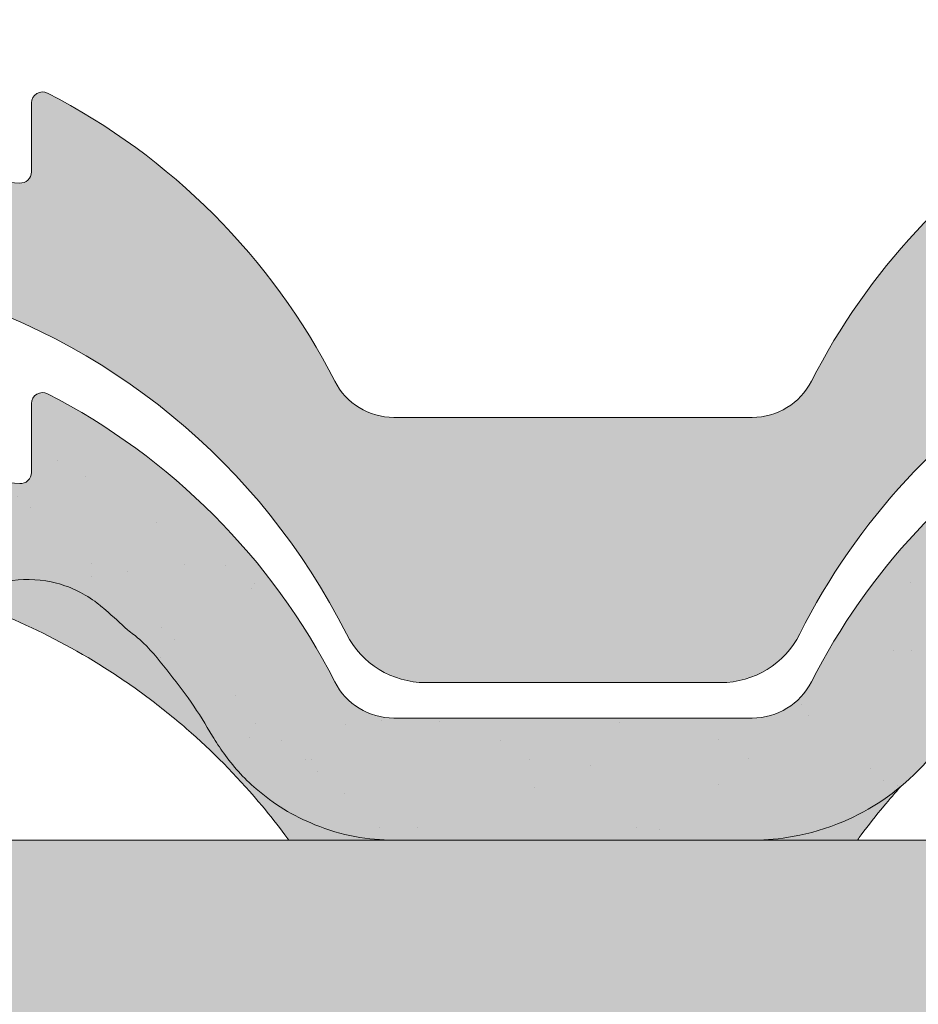
# Model space of a CAD drawing. Units: metres. Extents: x -3 to 277, y 0 to 190.
# Drawn here: x 147 to 155, y 119 to 128 of the extents above; entities that cross this region are included whole.
import ezdxf

# ---------------------------------------------------------------- set-up
doc = ezdxf.new("R2010")
doc.units = ezdxf.units.M
doc.header["$LTSCALE"] = 0.05
doc.layers.get('0').update_dxf_attribs({"linetype": 'CONTINUOUS'})

# ---------------------------------------------------------------- blocks, each defined once
blk = doc.blocks.new('danubia')
at = {"linetype": 'Continuous', "lineweight": 0}
h = blk.add_hatch(color=17, dxfattribs=at)
h.dxf.hatch_style = 1
edge = h.paths.add_edge_path()
edge.add_spline(control_points=[(269.1767821099232, 172.3624848560534), (268.7298186625483, 172.2756813782507), (268.2972499360005, 172.1245076521193), (267.6096210364944, 171.7645467612252), (267.3438755780847, 171.5891822054409), (267.0979393514614, 171.388416989415)], knot_values=[-23.17738968987344, -23.17738968987344, -23.17738968987344, -23.17738968987344, -9.517757047530955, -9.517757047530955, -0.02458132438627558, -0.02458132438627558, -0.02458132438627558, -0.02458132438627558], degree=3, periodic=0)
edge.add_spline(control_points=[(269.1767856073606, 172.3624856712895), (269.191170345544, 172.3652792635637), (269.2050684009707, 172.3701657043129), (269.231399602381, 172.3840204977018), (269.2436248496335, 172.3930296778418), (269.2587588974964, 172.4081760016493), (269.2629239880606, 172.4129079933834), (269.2667725730735, 172.4178763324752)], knot_values=[-1.488267199753839, -1.488267199753839, -1.488267199753839, -1.488267199753839, -1.048662407866291, -1.048662407866291, -0.5956537476369301, -0.5956537476369301, -0.4063186482471026, -0.4063186482471026, -0.4063186482471026, -0.4063186482471026], degree=3, periodic=0)
edge.add_spline(control_points=[(269.2667725730735, 172.4178763324752), (269.2745291806658, 172.4278897417128), (269.2810001381073, 172.4388631973529), (269.2860156948605, 172.4505415621945)], knot_values=[-0.4063186482471026, -0.4063186482471026, -0.4063186482471026, -0.4063186482471026, -0.02472435723628717, -0.02472435723628717, -0.02472435723628717, -0.02472435723628717], degree=3, periodic=0)
edge.add_spline(control_points=[(269.2860156948606, 172.4505415621946), (269.2860268773842, 172.45056942436), (269.2860379759264, 172.4505970445987), (269.2860489900069, 172.4506244228568)], knot_values=[0.0009210007275756288, 0.0009210007275756288, 0.0009210007275756288, 0.0009210007275756288, 0.0009373830951624443, 0.0009373830951624443, 0.0009373830951624443, 0.0009373830951624443], degree=3, periodic=0)
edge.add_arc((269.4720164729845, 172.3769348947998), 0.2000000000000139, 90, 158.1202672234226, ccw=False)
edge.add_line((269.4720164729845, 172.5769348947998), (270.0504090905778, 172.5769348947998))
edge.add_arc((270.0504090905777, 172.3769348947998), 0.2000000000000189, 21.323686263500576, 89.99999999998369, ccw=False)
edge.add_arc((270.5627566288757, 172.5769348947998), 0.3500000000000009, 201.3236862635021, 338.6763137365023)
edge.add_arc((271.0751041671737, 172.3769348947998), 0.200000000000019, 90, 158.6763137364994, ccw=False)
edge.add_line((271.0751041671737, 172.5769348947998), (271.5232865750378, 172.5769348947998))
edge.add_arc((271.5232865750378, 172.3769348947998), 0.1999999999999825, 30.000000000000682, 90, ccw=False)
edge.add_line((271.6964916557947, 172.4769348947998), (271.7975279529029, 172.3019348947998))
edge.add_arc((271.8841304932813, 172.3519348947998), 0.09999999999998409, 210.0000000000159, 270)
edge.add_line((271.8841304932813, 172.2519348947998), (272.2065771764813, 172.2519348947998))
edge.add_arc((272.2065771764813, 172.4519348947998), 0.1999999999999945, 270, 279.2500000000025)
edge.add_line((272.2387256896021, 172.2545356214878), (272.5627566288757, 172.3073074110086))
edge.add_line((272.5627566288757, 172.3073074110086), (272.5627566288757, 173.0012909521174))
edge.add_arc((270.0627566288751, 167.5469348947998), 5.999999999999973, 65.37568164782972, 152.9643082105889)
edge.add_arc((264.1839812461955, 170.5469348947997), 0.5999999999999961, 318.2313880527697, 332.96430821059045, ccw=False)
edge.add_line((264.6314858647133, 170.1472605068221), (265.6058013719563, 169.3961929855168))
edge.add_spline(control_points=[(265.6058013719563, 169.3961929855168), (265.7059048094445, 169.48827771773), (265.7926251631426, 169.5858876308882), (265.8672896834918, 169.6860043569688)], knot_values=[-23.7293947857419, -23.7293947857419, -23.7293947857419, -23.7293947857419, -19.58456031343939, -19.58456031343939, -19.58456031343939, -19.58456031343939], degree=3, periodic=0)
edge.add_spline(control_points=[(265.8672896834918, 169.6860043569688), (265.9544529312861, 169.8028804711245), (266.0251862577006, 169.9231729181074), (266.0912657484054, 170.0624496048941), (266.0988827390462, 170.0792719774935), (266.1058826421989, 170.0951548601328)], knot_values=[-19.58456031343939, -19.58456031343939, -19.58456031343939, -19.58456031343939, -14.74588683792527, -14.74588683792527, -13.91697032811712, -13.91697032811712, -13.91697032811712, -13.91697032811712], degree=3, periodic=0)
edge.add_spline(control_points=[(266.1058826421989, 170.0951548601328), (266.1129920361823, 170.1119328446466), (266.1705828430943, 170.2478456480124), (266.2945647114955, 170.496419827315), (266.4935980982442, 170.7949054793274), (266.6618432789863, 170.9904584547753), (266.800686217804, 171.1321935840712), (266.9189533293288, 171.2434212914275), (267.0299712286234, 171.3362132492049), (267.088804996268, 171.3814069852249), (267.0979244804103, 171.3884122064688)], knot_values=[0, 0, 0, 0, 0.05466790102003571, 0.4428462593741582, 0.8312183249762526, 1.12772872119563, 1.215230396999781, 1.426423815521395, 1.614489082938431, 1.648987382081046, 1.648987382081046, 1.648987382081046, 1.648987382081046], degree=3, periodic=0)
edge = h.paths.add_edge_path()
edge.add_arc((264.1839812461955, 170.5469348947997), 0.5999999999999963, 270, 318.2313880527697, ccw=False)
edge.add_line((264.1839812461955, 169.9469348947997), (263.7372178155152, 169.9469348947997))
edge.add_line((263.7372178155152, 169.9469348947997), (264.6837990742974, 168.9019558429258))
edge.add_spline(control_points=[(264.6837990742976, 168.9019558429258), (264.7631094591713, 168.9213723620182), (264.846896369898, 168.9467911652589), (265.1325716223676, 169.0560690686856), (265.3385731842726, 169.1693661645509), (265.5321767210019, 169.3315501528879)], knot_values=[-35.9305658024175, -35.9305658024175, -35.9305658024175, -35.9305658024175, -32.53073847161012, -32.53073847161012, -24.72806262485168, -24.72806262485168, -24.72806262485168, -24.72806262485168], degree=3, periodic=0)
edge.add_spline(control_points=[(265.5321767210019, 169.3315501528879), (265.5520533590417, 169.3482010492841), (265.5717993162772, 169.3653672356833), (265.5962266836518, 169.3874258049592), (265.6010292351697, 169.3918031169057), (265.6058013719564, 169.3961929855168)], knot_values=[-24.72806262485168, -24.72806262485168, -24.72806262485168, -24.72806262485168, -23.92698757132807, -23.92698757132807, -23.7293947857419, -23.7293947857419, -23.7293947857419, -23.7293947857419], degree=3, periodic=0)
edge.add_line((265.6058013719564, 169.3961929855168), (264.6314858647133, 170.1472605068221))
edge = h.paths.add_edge_path()
edge.add_line((263.7372178155152, 169.9469348947997), (260.9415320115547, 169.9469348947996))
edge.add_arc((260.9415320115547, 170.5469348947996), 0.600000000000002, 254.9003072491126, 270, ccw=False)
edge.add_line((260.7852324127846, 169.9676504781058), (260.1401264358972, 169.0006040498775))
edge.add_spline(control_points=[(260.1401264358972, 169.0006040498775), (260.4115974821356, 168.8885289169895), (260.6865249855185, 168.8417023750677), (260.9415320577093, 168.8415901321804)], knot_values=[-7.650212906791058, -7.650212906791058, -7.650212906791058, -7.650212906791058, 0, 0, 0, 0], degree=3, periodic=0)
edge.add_spline(control_points=[(260.9415320579897, 168.8415901321804), (261.4819402634294, 168.841587424466), (262.0223484688833, 168.8415903787031), (263.1031648797773, 168.8415898856578), (263.6435730852249, 168.8415909117996), (264.1839812906715, 168.8415901321805)], knot_values=[-32.42449232682407, -32.42449232682407, -32.42449232682407, -32.42449232682407, -16.21224616341192, -16.21224616341192, 0, 0, 0, 0], degree=3, periodic=0)
edge.add_spline(control_points=[(264.1839812906715, 168.8415901321805), (264.3021659738558, 168.8415947271311), (264.4778965104666, 168.851547424556), (264.6837990742976, 168.9019558429259)], knot_values=[-44.75706645690164, -44.75706645690164, -44.75706645690164, -44.75706645690164, -35.93056580241711, -35.93056580241711, -35.93056580241711, -35.93056580241711], degree=3, periodic=0)
edge.add_line((264.6837990742973, 168.9019558429258), (263.7372178155152, 169.9469348947997))
edge = h.paths.add_edge_path()
edge.add_arc((260.9415320115548, 170.5469348947996), 0.600000000000002, 207.0356917894096, 254.9003072491073, ccw=False)
edge.add_arc((255.0627566288752, 167.5469348947996), 6.000000000000007, 27.03569178941313, 34.65394357388745)
edge.add_line((259.9983649262695, 170.9586457170547), (259.4134089633669, 169.5003255557149))
edge.add_spline(control_points=[(259.4134089633669, 169.5003255557149), (259.427305976004, 169.4856328697247), (259.4414242216361, 169.4711308006256), (259.651327007741, 169.2616358971302), (259.8827291904909, 169.1071985924888), (260.1387057152657, 169.0011910421068), (260.1394160637477, 169.000897322601), (260.1401264358973, 169.0006040498776)], knot_values=[-15.39169982743011, -15.39169982743011, -15.39169982743011, -15.39169982743011, -14.86426609324477, -14.86426609324477, -7.670231609570037, -7.670231609570037, -7.650212906790782, -7.650212906790782, -7.650212906790782, -7.650212906790782], degree=3, periodic=0)
edge.add_line((260.1401264358973, 169.0006040498776), (260.7852324127846, 169.9676504781058))
edge = h.paths.add_edge_path()
edge.add_spline(control_points=[(249.1839812915124, 168.8415901321807), (249.3508284716813, 168.8416635709644), (249.6337886851248, 168.8615575616004), (250.2115919447326, 169.0896055397191), (250.4455335562598, 169.2399053312574), (250.7190208582078, 169.5039973624422), (250.7838522168507, 169.5770586058513), (250.8405087912174, 169.6495049780016)], knot_values=[-10.8572831912271, -10.8572831912271, -10.8572831912271, -10.8572831912271, -8.529959462129204, -8.529959462129204, -6.667904079739664, -6.667904079739664, -5.974778498346688, -5.974778498346688, -5.974778498346688, -5.974778498346688], degree=3, periodic=0)
edge.add_spline(control_points=[(250.8405087912174, 169.6495049780016), (250.9624754289823, 169.8054628792372), (251.0465578964428, 169.9585713000831), (251.1045362076425, 170.0885007399927)], knot_values=[-5.974778498346688, -5.974778498346688, -5.974778498346688, -5.974778498346688, -4.482662223115903, -4.482662223115903, -4.482662223115903, -4.482662223115903], degree=3, periodic=0)
edge.add_spline(control_points=[(251.1045362076424, 170.0885007399928), (251.1652124698546, 170.2244704855658), (251.2787254380295, 170.4788422751138), (251.4936284850595, 170.7992118014996), (251.7042763914597, 171.03957181359), (251.9022248792461, 171.2311015742374), (252.0347497938008, 171.3366209175014), (252.1015183261476, 171.3897835375839)], knot_values=[0, 0, 0, 0, 0.4459991414287297, 0.8343738473873945, 1.151543911637412, 1.403583178598536, 1.659501940910972, 1.659501940910972, 1.659501940910972, 1.659501940910972], degree=3, periodic=0)
edge.add_spline(control_points=[(252.1015183261476, 171.3897835375838), (252.4536428513743, 171.6760365381605), (252.8461429572171, 171.9104361891019), (253.8768738026587, 172.3368350604137), (254.4843326998561, 172.4386694470512), (255.6073596699467, 172.444540766811), (256.2207722453901, 172.3435412566037), (257.2612654144316, 171.9211721155274), (257.6637372641252, 171.6826482967669), (258.0239950143907, 171.3897835439847)], knot_values=[-70.2716426177086, -70.2716426177086, -70.2716426177086, -70.2716426177086, -57.02691415267222, -57.02691415267222, -37.94370466271152, -37.94370466271152, -18.34535183225702, -18.34535183225702, -4.370296713420505, -4.370296713420505, -4.370296713420505, -4.370296713420505], degree=3, periodic=0)
edge.add_spline(control_points=[(258.0239949316012, 171.3897835375838), (258.0907634639481, 171.3366209175013), (258.2232883785027, 171.2311015742374), (258.4212368662891, 171.03957181359), (258.6318847726895, 170.7992118014997), (258.8467878197193, 170.4788422751138), (258.9603007878942, 170.2244704855658), (259.0209770501064, 170.0885007399928)], knot_values=[0, 0, 0, 0, 0.2559187623123783, 0.5079580292735623, 0.825128093523574, 1.213502799482239, 1.659501940910931, 1.659501940910931, 1.659501940910931, 1.659501940910931], degree=3, periodic=0)
edge.add_spline(control_points=[(259.0209771408382, 170.0885007403957), (259.0700697357138, 169.9784841975871), (259.1287252820806, 169.8725563353738), (259.2204829767192, 169.7358207411264), (259.2462095363042, 169.6999811164939), (259.2730137350072, 169.6650236143712)], knot_values=[-21.55859937690325, -21.55859937690325, -21.55859937690325, -21.55859937690325, -18.42560692391168, -18.42560692391168, -17.27589379979981, -17.27589379979981, -17.27589379979981, -17.27589379979981], degree=3, periodic=0)
edge.add_spline(control_points=[(259.2730137350072, 169.6650236143712), (259.3169414840875, 169.6077339188747), (259.3637635468003, 169.5528134202299), (259.4134089633668, 169.5003255557148)], knot_values=[-17.27589379979981, -17.27589379979981, -17.27589379979981, -17.27589379979981, -15.39169982743011, -15.39169982743011, -15.39169982743011, -15.39169982743011], degree=3, periodic=0)
edge.add_line((259.4134089633668, 169.5003255557148), (259.9983649262695, 170.9586457170547))
edge.add_arc((255.0627566288752, 167.5469348947996), 6.000000000000007, 34.65394357388745, 152.9643082105888)
edge.add_arc((249.1839812461955, 170.5469348947994), 0.599999999999996, 270, 332.96430821058914, ccw=False)
edge.add_line((249.1839812461955, 169.9469348947995), (245.9415320115548, 169.9469348947994))
edge.add_arc((245.9415320115548, 170.5469348947994), 0.599999999999996, 207.0356917894132, 270.00000000000273, ccw=False)
edge.add_arc((240.0627566288752, 167.5469348947993), 5.999999999999984, 27.03569178941289, 62.76590451419936)
edge.add_arc((242.7627566288751, 172.792885714241), 0.09999999999999552, 62.76590451419889, 180)
edge.add_line((242.6627566288751, 172.792885714241), (242.6627566288751, 172.1683946620741))
edge.add_arc((242.5627566288751, 172.1683946620741), 0.09999999999999516, -93.54999999999711, 0, ccw=False)
edge.add_line((242.5565646735642, 172.0685865477274), (241.6857395150981, 172.1226113181597))
edge.add_arc((241.691931470409, 172.2224194325063), 0.1000000000000045, 210.0000000000078, 266.45000000000294, ccw=False)
edge.add_line((241.6053289300306, 172.1724194325063), (241.5455642500104, 172.2759348947993))
edge.add_arc((241.2857566288751, 172.1259348947993), 0.300000000000005, 30.0000000000004, 150.0000000000043)
edge.add_line((241.0259490077398, 172.2759348947993), (240.9682139808208, 172.1759348947993))
edge.add_arc((240.8816114404424, 172.2259348947993), 0.1000000000000021, 270, 330.00000000001444, ccw=False)
edge.add_line((240.8816114404424, 172.1259348947993), (240.3131838496106, 172.1259348947993))
edge.add_arc((240.3131838496106, 172.2259348947993), 0.100000000000002, 209.9999999999997, 270, ccw=False)
edge.add_line((240.2265813092321, 172.1759348947993), (240.1515257788992, 172.3059348867249))
edge.add_arc((239.8397566335368, 172.1259348867249), 0.3600000000000003, 30.0000000000004, 140.3040164654345)
edge.add_line((239.5627566743303, 172.3558718837471), (239.5627566743303, 171.471934883466))
edge.add_line((239.5627566743303, 171.471934883466), (239.9482016500381, 171.3758326574667))
edge.add_arc((240.1901235456373, 172.3461283837401), 0.9999999999973296, 255.9999999999874, 268.9721157408273)
edge.add_arc((240.0627566288752, 165.2472708933749), 6.100000000002635, 74.51211451252863, 88.97211574082257, ccw=False)
edge.add_arc((241.9587024442543, 172.0894481393386), 1.000000000000001, 254.5121145125291, 269.5000017804574)
edge.add_spline(control_points=[(241.949975954211, 171.0894862162744), (242.0559710020028, 171.0885612115059), (242.1579430484189, 171.1026508273629), (242.2988347963574, 171.1442637706504), (242.3168128867702, 171.1519885886886), (242.4012157059122, 171.1755243955666), (242.4460317091015, 171.1848407747102), (242.6249052754031, 171.2096908010017), (242.7606308193403, 171.2013873959367), (243.023263005277, 171.1321499065668), (243.1473298529831, 171.0712133373504), (243.2680708922541, 170.9788157597176), (243.2838396260445, 170.9666667901116), (243.4024819800293, 170.8651524249647), (243.4682279129151, 170.8056418215282), (243.532475358512, 170.7440421833574)], knot_values=[-22.00004252608865, -22.00004252608865, -22.00004252608865, -22.00004252608865, -18.12905988881971, -18.12905988881971, -16.62787821787389, -16.62787821787389, -14.9995820171006, -14.9995820171006, -10.1786182282097, -10.1786182282097, -5.280742863884488, -5.280742863884488, -4.757923343878685, -4.757923343878685, -4.064130711708057, -4.064130711708057, -4.064130711708057, -4.064130711708057], degree=3, periodic=0)
edge.add_spline(control_points=[(243.532475358512, 170.7440421833574), (243.5686852547784, 170.7168483710133), (243.7043700845588, 170.6149483884277), (243.8845583965014, 170.3827173215343), (244.1129841347545, 170.0960153363973), (244.2696051935401, 169.8339948643899), (244.402867898122, 169.6173373385818), (244.4888646455878, 169.5159870554804), (244.534770632334, 169.4618851866321)], knot_values=[0, 0, 0, 0, 0.135559260676791, 0.5079643165710546, 0.8727158282083928, 1.236592091220317, 1.422165221967388, 1.634656018541178, 1.634656018541178, 1.634656018541178, 1.634656018541178], degree=3, periodic=0)
edge.add_spline(control_points=[(244.534770632334, 169.4618851866321), (244.5848953144103, 169.4069879866026), (244.638205928269, 169.3550754633159), (244.8522699184231, 169.1698373117091), (245.0311542195367, 169.0601604869676), (245.4673506258993, 168.8830794968363), (245.7120112314472, 168.8415846706722), (245.9415320577847, 168.8415901321805)], knot_values=[-14.35390366910439, -14.35390366910439, -14.35390366910439, -14.35390366910439, -12.38824234820799, -12.38824234820799, -6.885625757228259, -6.885625757228259, -1.111823157096469e-06, -1.111823157096469e-06, -1.111823157096469e-06, -1.111823157096469e-06], degree=3, periodic=0)
edge.add_spline(control_points=[(245.9415320577846, 168.8415901321805), (246.3775668135945, 168.8416005077418), (247.4547671384328, 168.8415899113855), (248.1032306692086, 168.8415912360186), (248.6436059799476, 168.8415873752386), (249.1839812906715, 168.8415901321804)], knot_values=[-19.45390592331487, -19.45390592331487, -19.45390592331487, -19.45390592331487, -16.21125932192649, -16.21125932192649, 0, 0, 0, 0], degree=3, periodic=0)
at = {"linetype": 'Continuous', "lineweight": 9}
h = blk.add_hatch(dxfattribs=at)
h.set_pattern_fill('AR-SAND', color=256, scale=0.025, style=0)
h.set_pattern_definition([(37.50000000000001, (0, 10), (-0.04000078239960114, 1.223533093323356), [0, -0.9652000000000002, 0, -1.0795, 0, -1.031875]), (7.499999999999999, (0, 10), (1.123808207845007, 1.792062751420886), [0, -0.5207, 0, -0.8699500000000001, 0, -0.333375]), (327.5, (-0.78105, 10), (1.977480925603645, 0.003592961696364405), [0, -0.3175, 0, -1.143, 0, -1.49225]), (317.5, (-0.78105, 10), (1.908891131180743, 0.5573233081430408), [0, -0.15875, 0, -0.7493, 0, -0.8572500000000001])])
edge = h.paths.add_edge_path()
edge.add_spline(control_points=[(269.1767821099232, 172.3624848560534), (268.7298186625483, 172.2756813782507), (268.2972499360005, 172.1245076521193), (267.6096210364944, 171.7645467612252), (267.3438755780847, 171.5891822054409), (267.0979393514614, 171.388416989415)], knot_values=[-23.17738968987344, -23.17738968987344, -23.17738968987344, -23.17738968987344, -9.517757047530955, -9.517757047530955, -0.02458132438627558, -0.02458132438627558, -0.02458132438627558, -0.02458132438627558], degree=3, periodic=0)
edge.add_spline(control_points=[(269.1767856073606, 172.3624856712895), (269.191170345544, 172.3652792635637), (269.2050684009707, 172.3701657043129), (269.231399602381, 172.3840204977018), (269.2436248496335, 172.3930296778418), (269.2587588974964, 172.4081760016493), (269.2629239880606, 172.4129079933834), (269.2667725730735, 172.4178763324752)], knot_values=[-1.488267199753839, -1.488267199753839, -1.488267199753839, -1.488267199753839, -1.048662407866291, -1.048662407866291, -0.5956537476369301, -0.5956537476369301, -0.4063186482471026, -0.4063186482471026, -0.4063186482471026, -0.4063186482471026], degree=3, periodic=0)
edge.add_spline(control_points=[(269.2667725730735, 172.4178763324752), (269.2745291806658, 172.4278897417128), (269.2810001381073, 172.4388631973529), (269.2860156948605, 172.4505415621945)], knot_values=[-0.4063186482471026, -0.4063186482471026, -0.4063186482471026, -0.4063186482471026, -0.02472435723628717, -0.02472435723628717, -0.02472435723628717, -0.02472435723628717], degree=3, periodic=0)
edge.add_spline(control_points=[(269.2860156948606, 172.4505415621946), (269.2860268773842, 172.45056942436), (269.2860379759264, 172.4505970445987), (269.2860489900069, 172.4506244228568)], knot_values=[0.0009210007275756288, 0.0009210007275756288, 0.0009210007275756288, 0.0009210007275756288, 0.0009373830951624443, 0.0009373830951624443, 0.0009373830951624443, 0.0009373830951624443], degree=3, periodic=0)
edge.add_arc((269.4720164729845, 172.3769348947998), 0.2000000000000139, 90, 158.1202672234226, ccw=False)
edge.add_line((269.4720164729845, 172.5769348947998), (270.0504090905778, 172.5769348947998))
edge.add_arc((270.0504090905777, 172.3769348947998), 0.2000000000000189, 21.323686263500576, 89.99999999998369, ccw=False)
edge.add_arc((270.5627566288757, 172.5769348947998), 0.3500000000000009, 201.3236862635021, 338.6763137365023)
edge.add_arc((271.0751041671737, 172.3769348947998), 0.200000000000019, 90, 158.6763137364994, ccw=False)
edge.add_line((271.0751041671737, 172.5769348947998), (271.5232865750378, 172.5769348947998))
edge.add_arc((271.5232865750378, 172.3769348947998), 0.1999999999999825, 30.000000000000682, 90, ccw=False)
edge.add_line((271.6964916557947, 172.4769348947998), (271.7975279529029, 172.3019348947998))
edge.add_arc((271.8841304932813, 172.3519348947998), 0.09999999999998409, 210.0000000000159, 270)
edge.add_line((271.8841304932813, 172.2519348947998), (272.2065771764813, 172.2519348947998))
edge.add_arc((272.2065771764813, 172.4519348947998), 0.1999999999999945, 270, 279.2500000000025)
edge.add_line((272.2387256896021, 172.2545356214878), (272.5627566288757, 172.3073074110086))
edge.add_line((272.5627566288757, 172.3073074110086), (272.5627566288757, 173.0012909521174))
edge.add_arc((270.0627566288751, 167.5469348947998), 5.999999999999973, 65.37568164782972, 152.9643082105889)
edge.add_arc((264.1839812461955, 170.5469348947997), 0.5999999999999961, 318.2313880527697, 332.96430821059045, ccw=False)
edge.add_line((264.6314858647133, 170.1472605068221), (265.6058013719563, 169.3961929855168))
edge.add_spline(control_points=[(265.6058013719563, 169.3961929855168), (265.7059048094445, 169.48827771773), (265.7926251631426, 169.5858876308882), (265.8672896834918, 169.6860043569688)], knot_values=[-23.7293947857419, -23.7293947857419, -23.7293947857419, -23.7293947857419, -19.58456031343939, -19.58456031343939, -19.58456031343939, -19.58456031343939], degree=3, periodic=0)
edge.add_spline(control_points=[(265.8672896834918, 169.6860043569688), (265.9544529312861, 169.8028804711245), (266.0251862577006, 169.9231729181074), (266.0912657484054, 170.0624496048941), (266.0988827390462, 170.0792719774935), (266.1058826421989, 170.0951548601328)], knot_values=[-19.58456031343939, -19.58456031343939, -19.58456031343939, -19.58456031343939, -14.74588683792527, -14.74588683792527, -13.91697032811712, -13.91697032811712, -13.91697032811712, -13.91697032811712], degree=3, periodic=0)
edge.add_spline(control_points=[(266.1058826421989, 170.0951548601328), (266.1129920361823, 170.1119328446466), (266.1705828430943, 170.2478456480124), (266.2945647114955, 170.496419827315), (266.4935980982442, 170.7949054793274), (266.6618432789863, 170.9904584547753), (266.800686217804, 171.1321935840712), (266.9189533293288, 171.2434212914275), (267.0299712286234, 171.3362132492049), (267.088804996268, 171.3814069852249), (267.0979244804103, 171.3884122064688)], knot_values=[0, 0, 0, 0, 0.05466790102003571, 0.4428462593741582, 0.8312183249762526, 1.12772872119563, 1.215230396999781, 1.426423815521395, 1.614489082938431, 1.648987382081046, 1.648987382081046, 1.648987382081046, 1.648987382081046], degree=3, periodic=0)
edge = h.paths.add_edge_path()
edge.add_arc((264.1839812461955, 170.5469348947997), 0.5999999999999963, 270, 318.2313880527697, ccw=False)
edge.add_line((264.1839812461955, 169.9469348947997), (263.7372178155152, 169.9469348947997))
edge.add_line((263.7372178155152, 169.9469348947997), (264.6837990742974, 168.9019558429258))
edge.add_spline(control_points=[(264.6837990742976, 168.9019558429258), (264.7631094591713, 168.9213723620182), (264.846896369898, 168.9467911652589), (265.1325716223676, 169.0560690686856), (265.3385731842726, 169.1693661645509), (265.5321767210019, 169.3315501528879)], knot_values=[-35.9305658024175, -35.9305658024175, -35.9305658024175, -35.9305658024175, -32.53073847161012, -32.53073847161012, -24.72806262485168, -24.72806262485168, -24.72806262485168, -24.72806262485168], degree=3, periodic=0)
edge.add_spline(control_points=[(265.5321767210019, 169.3315501528879), (265.5520533590417, 169.3482010492841), (265.5717993162772, 169.3653672356833), (265.5962266836518, 169.3874258049592), (265.6010292351697, 169.3918031169057), (265.6058013719564, 169.3961929855168)], knot_values=[-24.72806262485168, -24.72806262485168, -24.72806262485168, -24.72806262485168, -23.92698757132807, -23.92698757132807, -23.7293947857419, -23.7293947857419, -23.7293947857419, -23.7293947857419], degree=3, periodic=0)
edge.add_line((265.6058013719564, 169.3961929855168), (264.6314858647133, 170.1472605068221))
edge = h.paths.add_edge_path()
edge.add_line((263.7372178155152, 169.9469348947997), (260.9415320115547, 169.9469348947996))
edge.add_arc((260.9415320115547, 170.5469348947996), 0.600000000000002, 254.9003072491126, 270, ccw=False)
edge.add_line((260.7852324127846, 169.9676504781058), (260.1401264358972, 169.0006040498775))
edge.add_spline(control_points=[(260.1401264358972, 169.0006040498775), (260.4115974821356, 168.8885289169895), (260.6865249855185, 168.8417023750677), (260.9415320577093, 168.8415901321804)], knot_values=[-7.650212906791058, -7.650212906791058, -7.650212906791058, -7.650212906791058, 0, 0, 0, 0], degree=3, periodic=0)
edge.add_spline(control_points=[(260.9415320579897, 168.8415901321804), (261.4819402634294, 168.841587424466), (262.0223484688833, 168.8415903787031), (263.1031648797773, 168.8415898856578), (263.6435730852249, 168.8415909117996), (264.1839812906715, 168.8415901321805)], knot_values=[-32.42449232682407, -32.42449232682407, -32.42449232682407, -32.42449232682407, -16.21224616341192, -16.21224616341192, 0, 0, 0, 0], degree=3, periodic=0)
edge.add_spline(control_points=[(264.1839812906715, 168.8415901321805), (264.3021659738558, 168.8415947271311), (264.4778965104666, 168.851547424556), (264.6837990742976, 168.9019558429259)], knot_values=[-44.75706645690164, -44.75706645690164, -44.75706645690164, -44.75706645690164, -35.93056580241711, -35.93056580241711, -35.93056580241711, -35.93056580241711], degree=3, periodic=0)
edge.add_line((264.6837990742973, 168.9019558429258), (263.7372178155152, 169.9469348947997))
edge = h.paths.add_edge_path()
edge.add_arc((260.9415320115548, 170.5469348947996), 0.600000000000002, 207.0356917894096, 254.9003072491073, ccw=False)
edge.add_arc((255.0627566288752, 167.5469348947996), 6.000000000000007, 27.03569178941313, 34.65394357388745)
edge.add_line((259.9983649262695, 170.9586457170547), (259.4134089633669, 169.5003255557149))
edge.add_spline(control_points=[(259.4134089633669, 169.5003255557149), (259.427305976004, 169.4856328697247), (259.4414242216361, 169.4711308006256), (259.651327007741, 169.2616358971302), (259.8827291904909, 169.1071985924888), (260.1387057152657, 169.0011910421068), (260.1394160637477, 169.000897322601), (260.1401264358973, 169.0006040498776)], knot_values=[-15.39169982743011, -15.39169982743011, -15.39169982743011, -15.39169982743011, -14.86426609324477, -14.86426609324477, -7.670231609570037, -7.670231609570037, -7.650212906790782, -7.650212906790782, -7.650212906790782, -7.650212906790782], degree=3, periodic=0)
edge.add_line((260.1401264358973, 169.0006040498776), (260.7852324127846, 169.9676504781058))
edge = h.paths.add_edge_path()
edge.add_spline(control_points=[(249.1839812915124, 168.8415901321807), (249.3508284716813, 168.8416635709644), (249.6337886851248, 168.8615575616004), (250.2115919447326, 169.0896055397191), (250.4455335562598, 169.2399053312574), (250.7190208582078, 169.5039973624422), (250.7838522168507, 169.5770586058513), (250.8405087912174, 169.6495049780016)], knot_values=[-10.8572831912271, -10.8572831912271, -10.8572831912271, -10.8572831912271, -8.529959462129204, -8.529959462129204, -6.667904079739664, -6.667904079739664, -5.974778498346688, -5.974778498346688, -5.974778498346688, -5.974778498346688], degree=3, periodic=0)
edge.add_spline(control_points=[(250.8405087912174, 169.6495049780016), (250.9624754289823, 169.8054628792372), (251.0465578964428, 169.9585713000831), (251.1045362076425, 170.0885007399927)], knot_values=[-5.974778498346688, -5.974778498346688, -5.974778498346688, -5.974778498346688, -4.482662223115903, -4.482662223115903, -4.482662223115903, -4.482662223115903], degree=3, periodic=0)
edge.add_spline(control_points=[(251.1045362076424, 170.0885007399928), (251.1652124698546, 170.2244704855658), (251.2787254380295, 170.4788422751138), (251.4936284850595, 170.7992118014996), (251.7042763914597, 171.03957181359), (251.9022248792461, 171.2311015742374), (252.0347497938008, 171.3366209175014), (252.1015183261476, 171.3897835375839)], knot_values=[0, 0, 0, 0, 0.4459991414287297, 0.8343738473873945, 1.151543911637412, 1.403583178598536, 1.659501940910972, 1.659501940910972, 1.659501940910972, 1.659501940910972], degree=3, periodic=0)
edge.add_spline(control_points=[(252.1015183261476, 171.3897835375838), (252.4536428513743, 171.6760365381605), (252.8461429572171, 171.9104361891019), (253.8768738026587, 172.3368350604137), (254.4843326998561, 172.4386694470512), (255.6073596699467, 172.444540766811), (256.2207722453901, 172.3435412566037), (257.2612654144316, 171.9211721155274), (257.6637372641252, 171.6826482967669), (258.0239950143907, 171.3897835439847)], knot_values=[-70.2716426177086, -70.2716426177086, -70.2716426177086, -70.2716426177086, -57.02691415267222, -57.02691415267222, -37.94370466271152, -37.94370466271152, -18.34535183225702, -18.34535183225702, -4.370296713420505, -4.370296713420505, -4.370296713420505, -4.370296713420505], degree=3, periodic=0)
edge.add_spline(control_points=[(258.0239949316012, 171.3897835375838), (258.0907634639481, 171.3366209175013), (258.2232883785027, 171.2311015742374), (258.4212368662891, 171.03957181359), (258.6318847726895, 170.7992118014997), (258.8467878197193, 170.4788422751138), (258.9603007878942, 170.2244704855658), (259.0209770501064, 170.0885007399928)], knot_values=[0, 0, 0, 0, 0.2559187623123783, 0.5079580292735623, 0.825128093523574, 1.213502799482239, 1.659501940910931, 1.659501940910931, 1.659501940910931, 1.659501940910931], degree=3, periodic=0)
edge.add_spline(control_points=[(259.0209771408382, 170.0885007403957), (259.0700697357138, 169.9784841975871), (259.1287252820806, 169.8725563353738), (259.2204829767192, 169.7358207411264), (259.2462095363042, 169.6999811164939), (259.2730137350072, 169.6650236143712)], knot_values=[-21.55859937690325, -21.55859937690325, -21.55859937690325, -21.55859937690325, -18.42560692391168, -18.42560692391168, -17.27589379979981, -17.27589379979981, -17.27589379979981, -17.27589379979981], degree=3, periodic=0)
edge.add_spline(control_points=[(259.2730137350072, 169.6650236143712), (259.3169414840875, 169.6077339188747), (259.3637635468003, 169.5528134202299), (259.4134089633668, 169.5003255557148)], knot_values=[-17.27589379979981, -17.27589379979981, -17.27589379979981, -17.27589379979981, -15.39169982743011, -15.39169982743011, -15.39169982743011, -15.39169982743011], degree=3, periodic=0)
edge.add_line((259.4134089633668, 169.5003255557148), (259.9983649262695, 170.9586457170547))
edge.add_arc((255.0627566288752, 167.5469348947996), 6.000000000000007, 34.65394357388745, 152.9643082105888)
edge.add_arc((249.1839812461955, 170.5469348947994), 0.599999999999996, 270, 332.96430821058914, ccw=False)
edge.add_line((249.1839812461955, 169.9469348947995), (245.9415320115548, 169.9469348947994))
edge.add_arc((245.9415320115548, 170.5469348947994), 0.599999999999996, 207.0356917894132, 270.00000000000273, ccw=False)
edge.add_arc((240.0627566288752, 167.5469348947993), 5.999999999999984, 27.03569178941289, 62.76590451419936)
edge.add_arc((242.7627566288751, 172.792885714241), 0.09999999999999552, 62.76590451419889, 180)
edge.add_line((242.6627566288751, 172.792885714241), (242.6627566288751, 172.1683946620741))
edge.add_arc((242.5627566288751, 172.1683946620741), 0.09999999999999516, -93.54999999999711, 0, ccw=False)
edge.add_line((242.5565646735642, 172.0685865477274), (241.6857395150981, 172.1226113181597))
edge.add_arc((241.691931470409, 172.2224194325063), 0.1000000000000045, 210.0000000000078, 266.45000000000294, ccw=False)
edge.add_line((241.6053289300306, 172.1724194325063), (241.5455642500104, 172.2759348947993))
edge.add_arc((241.2857566288751, 172.1259348947993), 0.300000000000005, 30.0000000000004, 150.0000000000043)
edge.add_line((241.0259490077398, 172.2759348947993), (240.9682139808208, 172.1759348947993))
edge.add_arc((240.8816114404424, 172.2259348947993), 0.1000000000000021, 270, 330.00000000001444, ccw=False)
edge.add_line((240.8816114404424, 172.1259348947993), (240.3131838496106, 172.1259348947993))
edge.add_arc((240.3131838496106, 172.2259348947993), 0.100000000000002, 209.9999999999997, 270, ccw=False)
edge.add_line((240.2265813092321, 172.1759348947993), (240.1515257788992, 172.3059348867249))
edge.add_arc((239.8397566335368, 172.1259348867249), 0.3600000000000003, 30.0000000000004, 140.3040164654345)
edge.add_line((239.5627566743303, 172.3558718837471), (239.5627566743303, 171.471934883466))
edge.add_line((239.5627566743303, 171.471934883466), (239.9482016500381, 171.3758326574667))
edge.add_arc((240.1901235456373, 172.3461283837401), 0.9999999999973296, 255.9999999999874, 268.9721157408273)
edge.add_arc((240.0627566288752, 165.2472708933749), 6.100000000002635, 74.51211451252863, 88.97211574082257, ccw=False)
edge.add_arc((241.9587024442543, 172.0894481393386), 1.000000000000001, 254.5121145125291, 269.5000017804574)
edge.add_spline(control_points=[(241.949975954211, 171.0894862162744), (242.0559710020028, 171.0885612115059), (242.1579430484189, 171.1026508273629), (242.2988347963574, 171.1442637706504), (242.3168128867702, 171.1519885886886), (242.4012157059122, 171.1755243955666), (242.4460317091015, 171.1848407747102), (242.6249052754031, 171.2096908010017), (242.7606308193403, 171.2013873959367), (243.023263005277, 171.1321499065668), (243.1473298529831, 171.0712133373504), (243.2680708922541, 170.9788157597176), (243.2838396260445, 170.9666667901116), (243.4024819800293, 170.8651524249647), (243.4682279129151, 170.8056418215282), (243.532475358512, 170.7440421833574)], knot_values=[-22.00004252608865, -22.00004252608865, -22.00004252608865, -22.00004252608865, -18.12905988881971, -18.12905988881971, -16.62787821787389, -16.62787821787389, -14.9995820171006, -14.9995820171006, -10.1786182282097, -10.1786182282097, -5.280742863884488, -5.280742863884488, -4.757923343878685, -4.757923343878685, -4.064130711708057, -4.064130711708057, -4.064130711708057, -4.064130711708057], degree=3, periodic=0)
edge.add_spline(control_points=[(243.532475358512, 170.7440421833574), (243.5686852547784, 170.7168483710133), (243.7043700845588, 170.6149483884277), (243.8845583965014, 170.3827173215343), (244.1129841347545, 170.0960153363973), (244.2696051935401, 169.8339948643899), (244.402867898122, 169.6173373385818), (244.4888646455878, 169.5159870554804), (244.534770632334, 169.4618851866321)], knot_values=[0, 0, 0, 0, 0.135559260676791, 0.5079643165710546, 0.8727158282083928, 1.236592091220317, 1.422165221967388, 1.634656018541178, 1.634656018541178, 1.634656018541178, 1.634656018541178], degree=3, periodic=0)
edge.add_spline(control_points=[(244.534770632334, 169.4618851866321), (244.5848953144103, 169.4069879866026), (244.638205928269, 169.3550754633159), (244.8522699184231, 169.1698373117091), (245.0311542195367, 169.0601604869676), (245.4673506258993, 168.8830794968363), (245.7120112314472, 168.8415846706722), (245.9415320577847, 168.8415901321805)], knot_values=[-14.35390366910439, -14.35390366910439, -14.35390366910439, -14.35390366910439, -12.38824234820799, -12.38824234820799, -6.885625757228259, -6.885625757228259, -1.111823157096469e-06, -1.111823157096469e-06, -1.111823157096469e-06, -1.111823157096469e-06], degree=3, periodic=0)
edge.add_spline(control_points=[(245.9415320577846, 168.8415901321805), (246.3775668135945, 168.8416005077418), (247.4547671384328, 168.8415899113855), (248.1032306692086, 168.8415912360186), (248.6436059799476, 168.8415873752386), (249.1839812906715, 168.8415901321804)], knot_values=[-19.45390592331487, -19.45390592331487, -19.45390592331487, -19.45390592331487, -16.21125932192649, -16.21125932192649, 0, 0, 0, 0], degree=3, periodic=0)
h = blk.add_hatch(color=13, dxfattribs=at)
h.dxf.hatch_style = 1
edge = h.paths.add_edge_path()
edge.add_spline(control_points=[(243.532475358512, 170.7440421833574), (243.4682279129151, 170.8056418215282), (243.4024819800293, 170.8651524249647), (243.2838396260445, 170.9666667901116), (243.2680708922541, 170.9788157597176), (243.1473298529831, 171.0712133373504), (243.023263005277, 171.1321499065668), (242.7606308193403, 171.2013873959367), (242.6249052754031, 171.2096908010017), (242.4460317091015, 171.1848407747102), (242.4012157059122, 171.1755243955666), (242.3168128867702, 171.1519885886886), (242.2988347963574, 171.1442637706504), (242.1579430484189, 171.1026508273629), (242.0559710020028, 171.0885612115059), (241.949975954211, 171.0894862162744)], knot_values=[-22.00004252608865, -22.00004252608865, -22.00004252608865, -22.00004252608865, -21.30624989391802, -21.30624989391802, -20.78343037391222, -20.78343037391222, -15.885555009587, -15.885555009587, -11.06459122069611, -11.06459122069611, -9.436295019922817, -9.436295019922817, -7.935113348976998, -7.935113348976998, -4.064130711708057, -4.064130711708057, -4.064130711708057, -4.064130711708057], degree=3, periodic=0)
edge.add_arc((241.9587024442543, 172.0894481393386), 1.000000000000001, 255.9447125867933, 269.500001884527, ccw=False)
edge.add_line((241.7158443770957, 171.119386306662), (241.7158096140493, 171.1186824498718))
edge.add_spline(control_points=[(241.7158096140378, 171.1186824498752), (242.0067180144953, 171.0367910365332), (242.288267239951, 170.9343186228938), (242.8408385540714, 170.6862815890139), (243.1113541287005, 170.5396031541797), (243.4371867128325, 170.3291823661175), (243.5016631416825, 170.2857752250451), (243.6283970657719, 170.1969044050394), (243.6907750097171, 170.1513642382124), (243.8749753793593, 170.0114670253964), (243.9938685108218, 169.9138379227946), (244.33893989884, 169.6079846131638), (244.5535790231055, 169.3868713389244), (244.752302346267, 169.1479810319903)], knot_values=[0, 0, 0, 0, 0.00897454217418927, 0.00897454217418927, 0.01819712231715212, 0.01819712231715212, 0.0205027673528929, 0.0205027673528929, 0.02280841238863369, 0.02280841238863369, 0.02741970246011512, 0.02741970246011512, 0.03664228260307786, 0.03664228260307786, 0.03664228260307786, 0.03664228260307786], degree=3, periodic=0)
edge.add_spline(control_points=[(244.7523028786093, 169.1479808624778), (244.82284759678, 169.0631796399609), (244.890800121319, 168.9768231912633), (244.956391369984, 168.8886843398619)], knot_values=[0.003875418281421617, 0.003875418281421617, 0.003875418281421617, 0.003875418281421617, 0.007335896726284522, 0.007335896726284522, 0.007335896726284522, 0.007335896726284522], degree=3, periodic=0)
edge.add_spline(control_points=[(244.956391369984, 168.8886843398619), (244.9680315874568, 168.8730426891997), (244.9795972834345, 168.8573450205066), (244.9910890358018, 168.841590132019)], knot_values=[0.003261300964281123, 0.003261300964281123, 0.003261300964281123, 0.003261300964281123, 0.003875418281421617, 0.003875418281421617, 0.003875418281421617, 0.003875418281421617], degree=3, periodic=0)
edge.add_line((244.9910890358018, 168.841590132019), (245.9013825647954, 168.841590132019))
edge.add_line((245.9013825647954, 168.841590132019), (245.9013825647954, 168.8420123484998))
edge.add_spline(control_points=[(245.9013825647954, 168.8420123484998), (245.6835933041324, 168.8465977813665), (245.45326655162, 168.8887971547126), (245.0311542195367, 169.0601604869676), (244.8522699184231, 169.1698373117091), (244.638205928269, 169.3550754633159), (244.5848953144103, 169.4069879866026), (244.534770632334, 169.4618851866321)], knot_values=[-14.35390366910439, -14.35390366910439, -14.35390366910439, -14.35390366910439, -7.868275234622401, -7.868275234622401, -2.365658643642671, -2.365658643642671, -0.3999973227462732, -0.3999973227462732, -0.3999973227462732, -0.3999973227462732], degree=3, periodic=0)
edge.add_spline(control_points=[(244.534770632334, 169.4618851866321), (244.4888646455877, 169.5159870554804), (244.4028678981219, 169.6173373385817), (244.2696051935402, 169.83399486439), (244.1129841347547, 170.0960153363974), (243.8845583965013, 170.3827173215343), (243.7043700845588, 170.6149483884276), (243.5686852547784, 170.7168483710133), (243.532475358512, 170.7440421833574)], knot_values=[0, 0, 0, 0, 0.2124907965738252, 0.3980639273208584, 0.7619401903328157, 1.126691701970137, 1.499096757864401, 1.63465601854117, 1.63465601854117, 1.63465601854117, 1.63465601854117], degree=3, periodic=0)
h = blk.add_hatch(color=13, dxfattribs=at)
h.dxf.hatch_style = 1
edge = h.paths.add_edge_path()
edge.add_spline(control_points=[(250.1692686358701, 168.8888815256969), (250.2348132797706, 168.9769503417558), (250.3027156791842, 169.0632396252534), (250.3732063853777, 169.1479760731522)], knot_values=[1.084202172485504e-17, 1.084202172485504e-17, 1.084202172485504e-17, 1.084202172485504e-17, 0.003457834508084085, 0.003457834508084085, 0.003457834508084085, 0.003457834508084085], degree=3, periodic=0)
edge.add_spline(control_points=[(250.373206931041, 169.1479762469941), (250.4196554251392, 169.203813266343), (250.467014295155, 169.2587224846262), (250.5152790950013, 169.3127084240371)], knot_values=[0.1051430317040042, 0.1051430317040042, 0.1051430317040042, 0.1051430317040042, 0.1073110100013984, 0.1073110100013984, 0.1073110100013984, 0.1073110100013984], degree=3, periodic=0)
edge.add_line((250.5152790950013, 169.3127084240371), (250.5118591967551, 169.3143520831828))
edge.add_spline(control_points=[(250.5118591967722, 169.3143520831961), (250.3440757691763, 169.177652463133), (250.1564809594545, 169.0678542800026), (249.6337886851248, 168.8615575616004), (249.3508284716813, 168.8416635709644), (249.1839812915124, 168.8415901321807)], knot_values=[-10.8572831912271, -10.8572831912271, -10.8572831912271, -10.8572831912271, -9.394811588781062, -9.394811588781062, -7.067487859683162, -7.067487859683162, -7.067487859683162, -7.067487859683162], degree=3, periodic=0)
edge.add_line((249.183981278674, 168.841590132019), (250.1344242162805, 168.841590132019))
edge.add_spline(control_points=[(250.1344242162805, 168.841590132019), (250.1459642607932, 168.8574112261414), (250.1575788721932, 168.8731746183774), (250.1692686358701, 168.8888815256969)], knot_values=[0.003457834508084085, 0.003457834508084085, 0.003457834508084085, 0.003457834508084085, 0.004074532773998021, 0.004074532773998021, 0.004074532773998021, 0.004074532773998021], degree=3, periodic=0)
at = {"color": 0, "linetype": 'Continuous', "lineweight": 18, "extrusion": (0, 1, 0)}
for p, q in [((242.6627566288751, 172.792885714241), (242.6627566288751, 172.1683946620741)), ((242.5565646735642, 172.0685865477274), (241.6857395150981, 172.1226113181597)), ((249.1839812461955, 169.9469348947994), (245.9415320115548, 169.9469348947994))]:
    blk.add_line(p, q, dxfattribs=at)
at = {"color": 0, "linetype": 'Continuous', "lineweight": 18}
for centre, radius, start, end in [((255.0627566288752, 167.5469348947996), 6.000000000000004, 27.03569178942171, 152.9643082105927), ((242.7627566288751, 172.792885714241), 0.1000000000000001, 62.76590451418449, 180), ((240.0627566288752, 167.5469348947993), 5.999999999999989, 27.03569178942171, 62.76590451419185), ((242.5627566288751, 172.1683946620741), 0.1000000000000001, 266.4500000000194, 0), ((245.9415320115548, 170.5469348947994), 0.5999999999999894, 207.0356917894072, 270), ((249.1839812461955, 170.5469348947994), 0.5999999999999922, 270, 332.9643082105927)]:
    blk.add_arc(centre, radius, start, end, dxfattribs=at)
for points, knots in [([(241.949975954211, 171.0894862162744), (242.0559710020028, 171.0885612115059), (242.1579430484189, 171.1026508273629), (242.2988347963574, 171.1442637706504), (242.3168128867702, 171.1519885886886), (242.4012157059122, 171.1755243955666), (242.4460317091015, 171.1848407747102), (242.6249052754031, 171.2096908010017), (242.7606308193403, 171.2013873959367), (243.023263005277, 171.1321499065668), (243.1473298529831, 171.0712133373504), (243.2680708922541, 170.9788157597176), (243.2838396260445, 170.9666667901116), (243.4024819800293, 170.8651524249647), (243.4682279129151, 170.8056418215282), (243.532475358512, 170.7440421833574)], [-22.00004252608865, -22.00004252608865, -22.00004252608865, -22.00004252608865, -18.12905988881971, -18.12905988881971, -16.62787821787389, -16.62787821787389, -14.9995820171006, -14.9995820171006, -10.1786182282097, -10.1786182282097, -5.280742863884488, -5.280742863884488, -4.757923343878685, -4.757923343878685, -4.064130711708057, -4.064130711708057, -4.064130711708057, -4.064130711708057]), ([(249.1839812915124, 168.8415901321807), (249.3508284716813, 168.8416635709644), (249.6337886851248, 168.8615575616004), (250.2115919447326, 169.0896055397191), (250.4455335562598, 169.2399053312574), (250.878725732379, 169.658215800774), (251.0196255109943, 169.8982158036165), (251.1045362076425, 170.0885007399927)], [-10.8572831912271, -10.8572831912271, -10.8572831912271, -10.8572831912271, -8.529959462129204, -8.529959462129204, -6.667904079739664, -6.667904079739664, -4.482662223115903, -4.482662223115903, -4.482662223115903, -4.482662223115903]), ([(244.534770632334, 169.4618851866321), (244.5848953144103, 169.4069879866026), (244.638205928269, 169.3550754633159), (244.8522699184231, 169.1698373117091), (245.0311542195367, 169.0601604869676), (245.4673506258993, 168.8830794968363), (245.7120112314472, 168.8415846706722), (245.9415320577847, 168.8415901321805)], [-14.35390366910439, -14.35390366910439, -14.35390366910439, -14.35390366910439, -12.38824234820799, -12.38824234820799, -6.885625757228259, -6.885625757228259, -1.111823157096469e-06, -1.111823157096469e-06, -1.111823157096469e-06, -1.111823157096469e-06]), ([(245.9415320577846, 168.8415901321805), (246.3775668135945, 168.8416005077418), (247.4547671384328, 168.8415899113855), (248.1032306692086, 168.8415912360186), (248.6436059799476, 168.8415873752386), (249.1839812906715, 168.8415901321804)], [-19.45390592331487, -19.45390592331487, -19.45390592331487, -19.45390592331487, -16.21125932192649, -16.21125932192649, 0, 0, 0, 0])]:
    blk.add_open_spline(points, degree=3, knots=knots, dxfattribs=at)
at = {"color": 0, "linetype": 'Continuous', "lineweight": 9}
for points, knots in [([(244.752302346267, 169.1479810319903), (244.5535790231055, 169.3868713389244), (244.33893989884, 169.6079846131638), (243.9938685108218, 169.9138379227946), (243.8749753793593, 170.0114670253964), (243.6907750097171, 170.1513642382124), (243.6283970657719, 170.1969044050394), (243.5016631416825, 170.2857752250451), (243.4371867128325, 170.3291823661175), (243.1113541287005, 170.5396031541797), (242.8408385540714, 170.6862815890139), (242.2807353530973, 170.9376995202133), (241.9911482291027, 171.0424401250303), (241.69166782237, 171.1254252047092)], [0, 0, 0, 0, 0.009222580142962736, 0.009222580142962736, 0.01383387021444417, 0.01383387021444417, 0.01613951525018495, 0.01613951525018495, 0.01844516028592574, 0.01844516028592574, 0.02766774042888859, 0.02766774042888859, 0.03689032057185145, 0.03689032057185145, 0.03689032057185145, 0.03689032057185145]), ([(244.9910890358018, 168.841590132019), (244.9795972834345, 168.8573450205066), (244.9680315874568, 168.8730426891997), (244.956391369984, 168.8886843398619), (244.890800121319, 168.9768231912633), (244.82284759678, 169.0631796399609), (244.7523028786093, 169.1479808624778)], [0.003261300964281123, 0.003261300964281123, 0.003261300964281123, 0.003261300964281123, 0.003875418281421617, 0.003875418281421617, 0.003875418281421617, 0.007335896726284522, 0.007335896726284522, 0.007335896726284522, 0.007335896726284522]), ([(250.3732063853777, 169.1479760731522), (250.3027156791842, 169.0632396252534), (250.2348132797706, 168.9769503417558), (250.1692686358701, 168.8888815256969), (250.1575788721932, 168.8731746183774), (250.1459642607932, 168.8574112261414), (250.1344242162805, 168.841590132019)], [1.097135458930219e-17, 1.097135458930219e-17, 1.097135458930219e-17, 1.097135458930219e-17, 0.003457834508084085, 0.003457834508084085, 0.003457834508084085, 0.004074532773998021, 0.004074532773998021, 0.004074532773998021, 0.004074532773998021])]:
    blk.add_open_spline(points, degree=3, knots=knots, dxfattribs=at)
at = {"linetype": 'Continuous', "lineweight": 18}
blk.add_spline([(244.534770632334, 169.4618851866321), (244.4017189911213, 169.6275643929289), (244.3010145803968, 169.7834361623931), (244.1065658662035, 170.0910001920392), (243.8863260864421, 170.3817545637215), (243.6389110796335, 170.6600913023341), (243.532475358512, 170.7440421833574)], degree=3, dxfattribs=at)
at = {"color": 0, "linetype": 'Continuous', "lineweight": 18}
blk.add_open_spline([(250.5306148863258, 169.3297971619676), (250.477036565007, 169.2703204282952), (250.4245652431495, 169.2097154943606), (250.373206931041, 169.1479762469941)], degree=3, dxfattribs=at)

msp = doc.modelspace()

# ---------------------------------------------------------------- hatches: boundary and pattern name
at = {"linetype": 'Continuous', "lineweight": 9, "true_color": 0xe36466}
h = msp.add_hatch(color=13, dxfattribs=at)
h.dxf.hatch_style = 1
h.paths.add_polyline_path([(168.4401840830494, 123.7725076317488), (165.2401840815242, 123.7725076317488), (165.2401840815242, 122.2174677413106, 0.08441260127821164), (165.5045980846197, 122.1725076309862), (168.175770079955, 122.1725076309862, 0.08441260127785735), (168.4401840830494, 122.2174677413102)])
h.paths.add_polyline_path([(164.7898834172682, 122.6130873413412, 0.1943921263223933), (165.2401840815242, 122.2174677413106), (165.2401840815242, 123.7725076317488), (168.4401840830494, 123.7725076317488), (168.4401840830494, 122.2174677413102, 0.1943921263227487), (168.8904847473065, 122.613087341341, -0.2250202388043273), (173.0119157605484, 125.8261370516325, 0.2675898296696572), (173.2327061741724, 126.0287267587091), (173.558700539449, 127.0626487932192, -0.3273333967543409), (173.7494439296895, 127.202507633385), (174.3278365475585, 127.202507633385, -0.3089604114330385), (174.514144743392, 127.0752349060516, 0.6831300510641155), (175.1662234288094, 127.0752349060516, -0.3089604114330515), (175.3525316246429, 127.202507633385), (175.8007140327205, 127.202507633385, -0.267949192431119), (175.97391911356, 127.1025076333374), (176.0749554107163, 126.9275076332539, 0.2679491924310897), (176.1615579511361, 126.8775076332301), (176.4840046344897, 126.8775076332301, 0.04038266897862701), (176.5161531476258, 126.8801083599193), (176.8401840870539, 126.9328801494652), (176.8401840870533, 127.6268636909052, 0.4019397780206798), (168.9958428263328, 124.8997803595601, -0.2818610536572282), (168.4614087003799, 124.5725076321313), (165.2189594641937, 124.5725076321312, -0.281861053657222), (164.6845253382408, 124.8997803595599, 0.6123724356957909), (153.9958428191831, 124.8997803595598, -0.2818610536572246), (153.4614086932302, 124.5725076321311), (150.218959457044, 124.572507632131, -0.2818610536572267), (149.6845253310911, 124.8997803595597, 0.1571779656220907), (147.0859467847353, 127.50737287364, 0.5613694637359011), (146.9401840728014, 127.4184584529291), (146.9401840728014, 126.7939674004646, -0.4324796461477518), (146.8339921174399, 126.6941592860704), (145.9631669585587, 126.7481840565283, -0.2514145820452375), (145.8827563734529, 126.7979921708987), (145.8229916934042, 126.901507633241, 0.5773502691896697), (145.3033764508859, 126.901507633241), (145.2456414239394, 126.8015076331934, -0.2679491924311402), (145.1590388835197, 126.7515076331695), (144.590611292417, 126.7515076331695, -0.2679491924310926), (144.5040087519973, 126.8015076331934), (144.4289532159494, 126.931507621902, 0.5222542339126431), (143.8401841066873, 126.9814445998025), (143.8401840713238, 126.0975076328578), (144.2256290926705, 126.0014053954794, 0.05666205562661368), (144.4496119860158, 125.9718620385913, -0.06317751262638199), (145.9690952658339, 125.7513339411811, -0.211720444156879), (149.7898606495087, 122.6131326048543, 0.2834731028327753), (150.5045980774699, 122.1725076309864), (153.1757700728052, 122.1725076309863, 0.2834559981904435), (153.8904847401567, 122.6130873413413, -0.6164414002968981)])
at = {"linetype": 'Continuous', "lineweight": 9, "true_color": 0xe2d5bb}
h = msp.add_hatch(color=254, dxfattribs=at)
h.paths.add_polyline_path([(233.0607986066082, 120.7463645866504), (224.3296121792997, 120.7463645866504), (224.3296121728503, 117.7463645866505), (233.0607986066082, 117.7463645866505)])
h.paths.add_polyline_path([(57.9980074073095, 120.7463645866503), (57.99800740730949, 117.7463645866508), (224.3296121728503, 117.7463645866505), (224.3296121792997, 120.7463645866504)])

# ---------------------------------------------------------------- linework, layer by layer
at = {"color": 0, "linetype": 'Continuous', "lineweight": 9, "extrusion": (0, 1, 0)}
for p, q in [((146.9401840728014, 126.7939674004646), (146.9401840728014, 127.4184584529291)), ((145.9631669585587, 126.7481840565284), (146.8339921174399, 126.6941592860704)), ((150.218959457044, 124.5725076321311), (153.4614086932302, 124.5725076321311)), ((153.1757700728052, 122.1725076309864), (150.5045980774699, 122.1725076309864))]:
    msp.add_line(p, q, dxfattribs=at)
at = {"linetype": 'Continuous', "lineweight": 9}
msp.add_line((57.9980074073095, 120.7463645866504), (233.0607986066081, 120.7463645866504), dxfattribs=at)
at = {"color": 0, "linetype": 'Continuous', "lineweight": 9}
for centre, radius, start, end in [((159.340184078712, 122.1725076309872), 6.000000002859914, 27.03569178942048, 152.9643082105906), ((147.0401840728491, 127.4184584529291), 0.1000000000476653, 62.76590451420556, 180), ((144.3401840715622, 122.172507630987), 6.0000000028599, 27.03569178942048, 62.76590451420556), ((146.8401840727538, 126.7939674004646), 0.1000000000476653, 266.4500000000031, 0), ((159.3401840787124, 119.87250762989), 6.100000002907584, 26.69720144949882, 153.3027985505012), ((144.3401840715626, 119.8725076298903), 6.100000002907578, 26.69720144949882, 74.51211451252371), ((150.218959457044, 125.172507632417), 0.6000000002859806, 207.0356917894205, 270), ((153.4614086932302, 125.1725076324171), 0.6000000002859806, 270, 332.9643082105907), ((150.5045980774699, 122.9725076313678), 0.8000000003813111, 206.6972014494988, 270), ((153.1757700728052, 122.9725076313677), 0.8000000003813111, 270, 333.3027985505012)]:
    msp.add_arc(centre, radius, start, end, dxfattribs=at)

# ---------------------------------------------------------------- block references
at = {"linetype": 'Continuous', "lineweight": 9}
msp.add_blockref('danubia', (-95.72257254182247, -48.09522554536858), dxfattribs=at)

doc.saveas('drawing.dxf')
